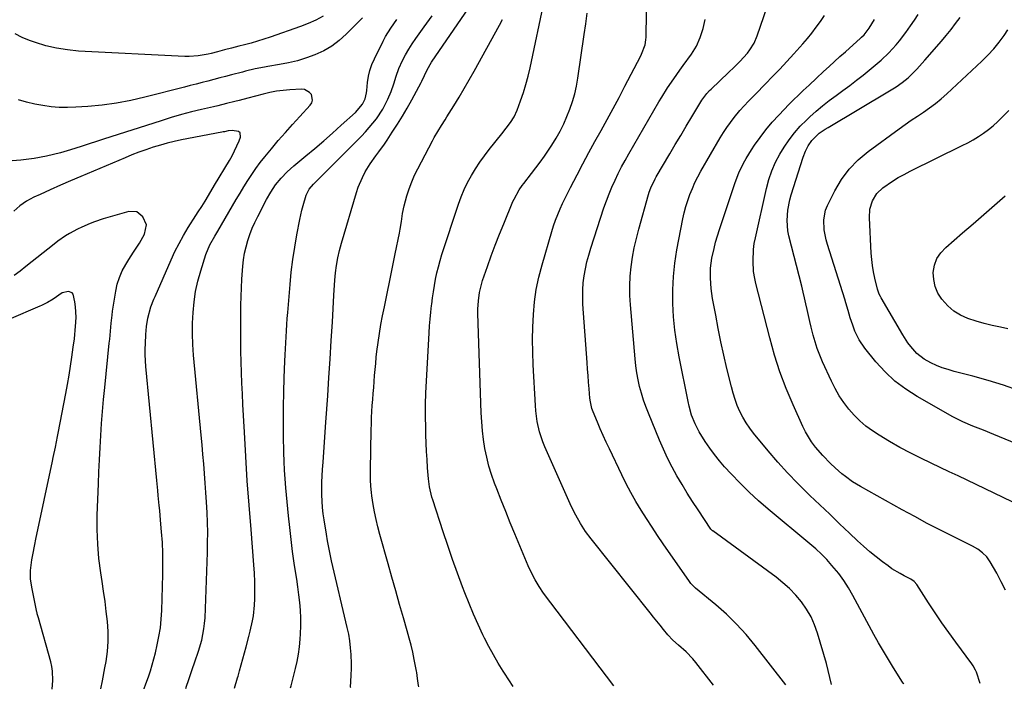
# Model space of a CAD drawing. Units: inches. Extents: x 1857328 to 1862612, y 426484 to 431757.
# Drawn here: x 1859746 to 1860161, y 426499 to 426781 of the extents above; entities that cross this region are included whole.
import ezdxf

# ---------------------------------------------------------------- set-up
doc = ezdxf.new("R2010")
doc.units = ezdxf.units.IN
doc.header["$MEASUREMENT"] = 0
doc.layers.add('7', color=7, linetype='Continuous')
doc.layers.add('8', color=7, linetype='Continuous')

msp = doc.modelspace()

# ---------------------------------------------------------------- linework, layer by layer
at = {"layer": '7', "color": 18}
for points in [[(1860088.1, 426500.62, 1756), (1860085.92, 426509.5, 1756), (1860082.2, 426522.19, 1756), (1860080.94, 426525.72, 1756), (1860079.43, 426529.12, 1756), (1860077.55, 426532.33, 1756), (1860075.42, 426535.41, 1756), (1860072.98, 426538.28, 1756), (1860070.4, 426541, 1756), (1860067.6, 426543.49, 1756), (1860064.65, 426545.84, 1756), (1860037.94, 426565.33, 1756), (1860037.83, 426565.41, 1756), (1860037.18, 426566.11, 1756), (1860031.79, 426574.2, 1756), (1860029.48, 426577.73, 1756), (1860027.22, 426581.29, 1756), (1860025.02, 426584.89, 1756), (1860022.87, 426588.52, 1756), (1860020.83, 426592.21, 1756), (1860018.89, 426595.95, 1756), (1860017.11, 426599.76, 1756), (1860015.43, 426603.63, 1756), (1860010.78, 426614.97, 1756), (1860009.72, 426617.73, 1756), (1860008.74, 426620.51, 1756), (1860007.89, 426623.34, 1756), (1860007.12, 426626.19, 1756), (1860006.49, 426629.08, 1756), (1860005.94, 426631.98, 1756), (1860005.53, 426634.9, 1756), (1860005.21, 426637.84, 1756), (1860003.22, 426660.6, 1756), (1860003, 426664.63, 1756), (1860002.95, 426668.67, 1756), (1860003.16, 426672.7, 1756), (1860003.53, 426676.72, 1756), (1860004.13, 426680.73, 1756), (1860004.84, 426684.71, 1756), (1860005.73, 426688.65, 1756), (1860006.75, 426692.57, 1756), (1860010.84, 426707.1, 1756), (1860011.14, 426708.08, 1756), (1860011.84, 426710.01, 1756), (1860013.62, 426713.72, 1756), (1860014.13, 426714.61, 1756), (1860019.82, 426724.26, 1756), (1860022.14, 426728.17, 1756), (1860024.46, 426732.08, 1756), (1860026.8, 426735.99, 1756), (1860029.14, 426739.89, 1756), (1860032.95, 426746.2, 1756), (1860033.41, 426746.93, 1756), (1860035.49, 426749.68, 1756), (1860036.65, 426750.94, 1756), (1860037.27, 426751.55, 1756), (1860044.67, 426758.65, 1756), (1860047.01, 426760.9, 1756), (1860049.35, 426763.16, 1756), (1860052.6, 426766.78, 1756), (1860053.65, 426768.16, 1756), (1860055.39, 426771.01, 1756), (1860056.71, 426774.08, 1756), (1860063.77, 426794.62, 1756)], [(1860038.22, 426500.31, 1752), (1860030.77, 426509.92, 1752), (1860029.51, 426511.45, 1752), (1860026.79, 426514.31, 1752), (1860023.5, 426517.21, 1752), (1860021.17, 426519.28, 1752), (1860019.05, 426521.54, 1752), (1860017.22, 426523.8, 1752), (1860015.81, 426525.54, 1752), (1860013.01, 426529.02, 1752), (1860011.62, 426530.76, 1752), (1859986.7, 426561.96, 1752), (1859984.31, 426565.15, 1752), (1859982.12, 426568.47, 1752), (1859980.14, 426571.92, 1752), (1859978.39, 426575.5, 1752), (1859967.11, 426600.74, 1752), (1859966.26, 426602.82, 1752), (1859964.87, 426607.09, 1752), (1859963.92, 426611.49, 1752), (1859963.32, 426615.95, 1752), (1859963.15, 426618.2, 1752), (1859962.21, 426635.33, 1752), (1859962.01, 426640.65, 1752), (1859961.93, 426645.97, 1752), (1859962.04, 426651.28, 1752), (1859962.27, 426656.6, 1752), (1859962.77, 426661.89, 1752), (1859963.5, 426667.13, 1752), (1859964.59, 426672.32, 1752), (1859965.92, 426677.46, 1752), (1859970.07, 426691.61, 1752), (1859970.83, 426694.01, 1752), (1859971.65, 426696.39, 1752), (1859972.56, 426698.74, 1752), (1859973.52, 426701.07, 1752), (1859974.56, 426703.37, 1752), (1859975.63, 426705.65, 1752), (1859976.75, 426707.91, 1752), (1859977.91, 426710.15, 1752), (1859980.71, 426715.43, 1752), (1859983.2, 426720.11, 1752), (1859985.72, 426724.79, 1752), (1859988.26, 426729.45, 1752), (1859990.81, 426734.1, 1752), (1859993.37, 426738.75, 1752), (1859995.9, 426743.41, 1752), (1859998.41, 426748.09, 1752), (1860000.89, 426752.78, 1752), (1860007.48, 426765.3, 1752), (1860007.95, 426766.26, 1752), (1860009.39, 426770.27, 1752), (1860009.73, 426772.36, 1752), (1860009.8, 426773.42, 1752), (1860010.2, 426794.3, 1752)], [(1859885.26, 426499.36, 1744), (1859885.15, 426499.44, 1744), (1859885.24, 426501.9, 1744), (1859885.41, 426504.53, 1744), (1859885.57, 426507.39, 1744), (1859885.54, 426509.25, 1744), (1859885.37, 426513.2, 1744), (1859885.16, 426516.1, 1744), (1859884.84, 426518.98, 1744), (1859884.36, 426521.84, 1744), (1859883.77, 426524.69, 1744), (1859877.14, 426552.73, 1744), (1859876.51, 426555.51, 1744), (1859875.93, 426558.3, 1744), (1859875.41, 426561.1, 1744), (1859874.93, 426563.9, 1744), (1859873.97, 426569.95, 1744), (1859873.6, 426572.6, 1744), (1859873.32, 426575.25, 1744), (1859873.14, 426577.92, 1744), (1859873.04, 426580.59, 1744), (1859873.04, 426583.27, 1744), (1859873.08, 426585.94, 1744), (1859873.18, 426588.61, 1744), (1859873.33, 426591.29, 1744), (1859873.54, 426594.37, 1744), (1859873.82, 426598.58, 1744), (1859874.11, 426602.79, 1744), (1859874.41, 426607.01, 1744), (1859874.7, 426611.22, 1744), (1859875.48, 426622.21, 1744), (1859876.01, 426629.99, 1744), (1859876.53, 426637.77, 1744), (1859877.01, 426645.55, 1744), (1859877.47, 426653.33, 1744), (1859878.12, 426664.7, 1744), (1859878.25, 426666.8, 1744), (1859878.56, 426670.99, 1744), (1859878.83, 426674.09, 1744), (1859879.21, 426677.26, 1744), (1859879.75, 426680.42, 1744), (1859880.45, 426683.54, 1744), (1859881.3, 426686.63, 1744), (1859887.68, 426708.05, 1744), (1859888.39, 426710.18, 1744), (1859890.13, 426714.29, 1744), (1859891.35, 426716.64, 1744), (1859893.46, 426720.13, 1744), (1859895.8, 426723.46, 1744), (1859897.02, 426725.1, 1744), (1859899.39, 426728.42, 1744), (1859900.54, 426730.1, 1744), (1859902.74, 426733.38, 1744), (1859904.93, 426736.74, 1744), (1859907.05, 426740.14, 1744), (1859909.08, 426743.6, 1744), (1859911.03, 426747.1, 1744), (1859914.97, 426754.38, 1744), (1859915.27, 426754.96, 1744), (1859916.32, 426757.33, 1744), (1859917.39, 426759.65, 1744), (1859919.3, 426762.93, 1744), (1859936.54, 426788.13, 1744)], [(1859953.79, 426499.78, 1748), (1859953.22, 426500.6, 1748), (1859952.48, 426501.71, 1748), (1859949.55, 426506.2, 1748), (1859947.42, 426509.6, 1748), (1859945.39, 426513.05, 1748), (1859943.48, 426516.58, 1748), (1859941.66, 426520.16, 1748), (1859940.98, 426521.58, 1748), (1859938.94, 426525.92, 1748), (1859936.98, 426530.31, 1748), (1859935.13, 426534.74, 1748), (1859933.35, 426539.2, 1748), (1859932.38, 426541.74, 1748), (1859930.22, 426547.51, 1748), (1859928.12, 426553.31, 1748), (1859926.12, 426559.13, 1748), (1859924.17, 426564.98, 1748), (1859919.81, 426578.44, 1748), (1859919.49, 426579.52, 1748), (1859918.48, 426583.9, 1748), (1859918.16, 426586.13, 1748), (1859918.05, 426587.26, 1748), (1859917.66, 426591.93, 1748), (1859917.4, 426595.39, 1748), (1859917.18, 426598.85, 1748), (1859917.03, 426602.32, 1748), (1859916.91, 426605.78, 1748), (1859916.83, 426608.73, 1748), (1859916.77, 426613.68, 1748), (1859916.79, 426618.62, 1748), (1859916.92, 426623.56, 1748), (1859917.14, 426628.5, 1748), (1859918.27, 426648.84, 1748), (1859918.46, 426651.74, 1748), (1859918.7, 426654.64, 1748), (1859918.99, 426657.53, 1748), (1859919.33, 426660.42, 1748), (1859919.39, 426660.87, 1748), (1859919.76, 426663.53, 1748), (1859920.15, 426666.18, 1748), (1859920.58, 426668.82, 1748), (1859921.04, 426671.46, 1748), (1859921.57, 426674.08, 1748), (1859922.18, 426676.69, 1748), (1859922.89, 426679.26, 1748), (1859923.68, 426681.82, 1748), (1859930.67, 426703.05, 1748), (1859931.81, 426706.18, 1748), (1859933.07, 426709.26, 1748), (1859934.52, 426712.24, 1748), (1859936.1, 426715.17, 1748), (1859937.84, 426718.02, 1748), (1859939.66, 426720.81, 1748), (1859941.61, 426723.51, 1748), (1859943.64, 426726.15, 1748), (1859948.93, 426732.72, 1748), (1859950.78, 426735.06, 1748), (1859952.58, 426737.45, 1748), (1859954.17, 426739.95, 1748), (1859955.39, 426742.65, 1748), (1859956.87, 426746.66, 1748), (1859958.05, 426750.09, 1748), (1859959.13, 426753.55, 1748), (1859960.05, 426757.06, 1748), (1859960.88, 426760.59, 1748), (1859966.9, 426789.39, 1748)], [(1859873.57, 426782.29, 1742), (1859870.49, 426780.63, 1742), (1859867.29, 426779.2, 1742), (1859864.01, 426777.93, 1742), (1859851.21, 426773.5, 1742), (1859848.53, 426772.62, 1742), (1859845.84, 426771.78, 1742), (1859843.13, 426771, 1742), (1859840.41, 426770.27, 1742), (1859837.96, 426769.65, 1742), (1859834.95, 426768.87, 1742), (1859831.94, 426768.08, 1742), (1859828.93, 426767.27, 1742), (1859826.38, 426766.61, 1742), (1859825.09, 426766.33, 1742), (1859820.82, 426765.55, 1742), (1859817.08, 426765.27, 1742), (1859815.2, 426765.3, 1742), (1859770.35, 426767.63, 1742), (1859765.7, 426768.07, 1742), (1859761.12, 426768.77, 1742), (1859756.6, 426769.87, 1742), (1859752.15, 426771.23, 1742), (1859749.66, 426772.1, 1742), (1859746.58, 426773.39, 1742), (1859743.63, 426774.9, 1742)], [(1859859.79, 426499.2, 1742), (1859860.06, 426500.06, 1742), (1859860.68, 426502.3, 1742), (1859860.97, 426503.42, 1742), (1859861.9, 426507.28, 1742), (1859862.57, 426510.35, 1742), (1859863.13, 426513.44, 1742), (1859863.55, 426516.54, 1742), (1859863.86, 426519.67, 1742), (1859864.04, 426522.01, 1742), (1859864.19, 426525.3, 1742), (1859864.22, 426528.59, 1742), (1859864.04, 426531.88, 1742), (1859863.73, 426535.16, 1742), (1859863.31, 426538.44, 1742), (1859862.88, 426541.72, 1742), (1859862.42, 426544.99, 1742), (1859861.93, 426548.26, 1742), (1859861.41, 426551.71, 1742), (1859860.7, 426556.71, 1742), (1859860.05, 426561.71, 1742), (1859859.47, 426566.73, 1742), (1859858.96, 426571.75, 1742), (1859857.84, 426583.55, 1742), (1859857.53, 426587.25, 1742), (1859857.28, 426590.96, 1742), (1859857.1, 426594.66, 1742), (1859856.99, 426598.38, 1742), (1859856.84, 426605.48, 1742), (1859856.78, 426611.58, 1742), (1859856.79, 426617.68, 1742), (1859856.93, 426623.78, 1742), (1859857.14, 426629.88, 1742), (1859857.46, 426636.96, 1742), (1859857.58, 426639.52, 1742), (1859857.7, 426642.08, 1742), (1859857.82, 426644.64, 1742), (1859857.94, 426647.19, 1742), (1859858.08, 426649.75, 1742), (1859858.24, 426652.31, 1742), (1859858.42, 426654.87, 1742), (1859858.61, 426657.42, 1742), (1859859.59, 426669.19, 1742), (1859860.11, 426674.46, 1742), (1859860.75, 426679.71, 1742), (1859861.57, 426684.94, 1742), (1859862.5, 426690.16, 1742), (1859863.77, 426696.65, 1742), (1859864.63, 426700.54, 1742), (1859865.12, 426702.47, 1742), (1859866.38, 426706.85, 1742), (1859867.63, 426709.36, 1742), (1859869.49, 426711.52, 1742), (1859889.76, 426731.81, 1742), (1859891.43, 426733.55, 1742), (1859894.59, 426737.19, 1742), (1859896.09, 426739.09, 1742), (1859898.75, 426743.09, 1742), (1859900.9, 426747.39, 1742), (1859902.24, 426750.61, 1742), (1859903.35, 426753.83, 1742), (1859904.32, 426757.1, 1742), (1859905.51, 426760.29, 1742), (1859907.1, 426763.64, 1742), (1859908.35, 426766.04, 1742), (1859909.68, 426768.4, 1742), (1859911.13, 426770.68, 1742), (1859912.65, 426772.92, 1742), (1859916.16, 426777.8, 1742), (1859919.54, 426782.41, 1742)], [(1860118.57, 426500.81, 1758), (1860118.35, 426501.18, 1758), (1860118.08, 426501.62, 1758), (1860114.24, 426507.63, 1758), (1860112.09, 426511.1, 1758), (1860109.98, 426514.59, 1758), (1860107.95, 426518.13, 1758), (1860105.97, 426521.7, 1758), (1860097.1, 426538.1, 1758), (1860095.25, 426541.28, 1758), (1860093.27, 426544.37, 1758), (1860091.1, 426547.32, 1758), (1860088.27, 426550.81, 1758), (1860086.07, 426553.24, 1758), (1860083.81, 426555.58, 1758), (1860081.42, 426557.81, 1758), (1860078.95, 426559.96, 1758), (1860061.4, 426574.49, 1758), (1860057.31, 426578.02, 1758), (1860053.32, 426581.65, 1758), (1860049.48, 426585.45, 1758), (1860045.73, 426589.35, 1758), (1860042.97, 426592.36, 1758), (1860040.76, 426594.89, 1758), (1860038.64, 426597.49, 1758), (1860036.67, 426600.21, 1758), (1860034.78, 426602.99, 1758), (1860032.27, 426607.04, 1758), (1860030.5, 426610.53, 1758), (1860029.06, 426614.17, 1758), (1860027.96, 426617.93, 1758), (1860027.52, 426619.84, 1758), (1860023.75, 426638.7, 1758), (1860022.77, 426644.3, 1758), (1860021.97, 426649.91, 1758), (1860021.45, 426655.56, 1758), (1860021.11, 426661.23, 1758), (1860021.1, 426666.9, 1758), (1860021.35, 426672.55, 1758), (1860021.97, 426678.18, 1758), (1860022.84, 426683.78, 1758), (1860025.32, 426696.84, 1758), (1860025.9, 426699.48, 1758), (1860026.58, 426702.09, 1758), (1860027.39, 426704.66, 1758), (1860028.31, 426707.2, 1758), (1860029.35, 426709.69, 1758), (1860030.46, 426712.15, 1758), (1860031.68, 426714.55, 1758), (1860032.98, 426716.92, 1758), (1860041.14, 426731.08, 1758), (1860042.48, 426733.29, 1758), (1860043.89, 426735.45, 1758), (1860045.4, 426737.55, 1758), (1860046.98, 426739.59, 1758), (1860049.4, 426742.55, 1758), (1860051.2, 426744.59, 1758), (1860053.08, 426746.55, 1758), (1860054.98, 426748.5, 1758), (1860055.94, 426749.47, 1758), (1860060.16, 426753.76, 1758), (1860063.2, 426756.89, 1758), (1860066.22, 426760.04, 1758), (1860069.2, 426763.24, 1758), (1860072.15, 426766.46, 1758), (1860075.91, 426770.61, 1758), (1860077.89, 426772.9, 1758), (1860079.81, 426775.23, 1758), (1860081.64, 426777.65, 1758), (1860083.39, 426780.11, 1758), (1860085.09, 426782.62, 1758)], [(1860161.51, 426540.3, 1762), (1860159.71, 426543.91, 1762), (1860157.79, 426547.47, 1762), (1860155.03, 426552.3, 1762), (1860153.6, 426554.36, 1762), (1860151.82, 426556.12, 1762), (1860149.79, 426557.62, 1762), (1860147.6, 426558.87, 1762), (1860139.13, 426563.08, 1762), (1860133.78, 426565.78, 1762), (1860128.45, 426568.53, 1762), (1860123.16, 426571.35, 1762), (1860117.89, 426574.22, 1762), (1860100.24, 426583.99, 1762), (1860096.99, 426585.97, 1762), (1860093.92, 426588.21, 1762), (1860092.45, 426589.41, 1762), (1860089.58, 426591.91, 1762), (1860087.58, 426593.78, 1762), (1860084.34, 426597.1, 1762), (1860081.34, 426600.63, 1762), (1860079.64, 426602.91, 1762), (1860077.07, 426607.15, 1762), (1860075.96, 426609.38, 1762), (1860071.85, 426618.49, 1762), (1860068.96, 426625.39, 1762), (1860066.32, 426632.38, 1762), (1860064.04, 426639.49, 1762), (1860062.01, 426646.69, 1762), (1860056.2, 426669.61, 1762), (1860056.02, 426670.34, 1762), (1860055.65, 426671.8, 1762), (1860055.12, 426674.75, 1762), (1860054.97, 426679.01, 1762), (1860055.14, 426684, 1762), (1860055.47, 426686.47, 1762), (1860055.94, 426688.93, 1762), (1860060.68, 426709.63, 1762), (1860061.67, 426713.42, 1762), (1860062.89, 426717.13, 1762), (1860064.41, 426720.73, 1762), (1860066.27, 426724.16, 1762), (1860068.11, 426727.16, 1762), (1860070.18, 426730.24, 1762), (1860072.4, 426733.18, 1762), (1860074.85, 426735.93, 1762), (1860077.47, 426738.55, 1762), (1860078.88, 426739.85, 1762), (1860081.56, 426742.23, 1762), (1860084.3, 426744.53, 1762), (1860087.12, 426746.73, 1762), (1860090, 426748.85, 1762), (1860092.91, 426750.95, 1762), (1860095.79, 426753.08, 1762), (1860098.62, 426755.28, 1762), (1860101.42, 426757.52, 1762), (1860107.36, 426762.37, 1762), (1860109.06, 426763.82, 1762), (1860112.29, 426766.89, 1762), (1860115.31, 426770.2, 1762), (1860116.74, 426771.92, 1762), (1860119.44, 426775.48, 1762), (1860121.44, 426778.28, 1762), (1860123.08, 426780.62, 1762), (1860124.69, 426782.99, 1762)], [(1859913.96, 426499.54, 1746), (1859913.79, 426500.15, 1746), (1859913.33, 426503.19, 1746), (1859913.04, 426505.67, 1746), (1859912.93, 426506.28, 1746), (1859911.98, 426511.14, 1746), (1859911.35, 426514.16, 1746), (1859910.66, 426517.18, 1746), (1859909.9, 426520.18, 1746), (1859909.07, 426523.16, 1746), (1859907.48, 426528.64, 1746), (1859905.83, 426534.36, 1746), (1859904.19, 426540.07, 1746), (1859902.56, 426545.8, 1746), (1859900.94, 426551.52, 1746), (1859897.46, 426563.89, 1746), (1859896.64, 426567.01, 1746), (1859895.9, 426570.15, 1746), (1859895.28, 426573.31, 1746), (1859894.73, 426576.48, 1746), (1859894.17, 426580.18, 1746), (1859893.98, 426581.52, 1746), (1859893.72, 426584.22, 1746), (1859893.59, 426586.93, 1746), (1859893.56, 426589.65, 1746), (1859893.57, 426591.01, 1746), (1859893.87, 426607.98, 1746), (1859893.93, 426610.53, 1746), (1859894.02, 426613.09, 1746), (1859894.16, 426615.65, 1746), (1859894.32, 426618.23, 1746), (1859894.51, 426620.77, 1746), (1859894.7, 426623.31, 1746), (1859894.89, 426625.84, 1746), (1859895.08, 426628.38, 1746), (1859895.29, 426630.92, 1746), (1859895.51, 426633.45, 1746), (1859895.75, 426635.98, 1746), (1859896.01, 426638.52, 1746), (1859896.28, 426641.02, 1746), (1859896.75, 426644.79, 1746), (1859897.29, 426648.55, 1746), (1859897.94, 426652.29, 1746), (1859898.66, 426656.03, 1746), (1859899.45, 426659.76, 1746), (1859900.61, 426665.35, 1746), (1859901.76, 426670.94, 1746), (1859902.88, 426676.53, 1746), (1859903.99, 426682.13, 1746), (1859905.72, 426690.91, 1746), (1859906.02, 426692.54, 1746), (1859906.57, 426695.81, 1746), (1859907.09, 426699.08, 1746), (1859907.77, 426702.32, 1746), (1859908.95, 426706.65, 1746), (1859909.87, 426709.57, 1746), (1859910.92, 426712.45, 1746), (1859912.14, 426715.25, 1746), (1859913.49, 426718, 1746), (1859919.75, 426729.83, 1746), (1859920.45, 426731.12, 1746), (1859921.92, 426733.68, 1746), (1859923.45, 426736.19, 1746), (1859925.01, 426738.69, 1746), (1859925.8, 426739.94, 1746), (1859928.72, 426744.58, 1746), (1859930.94, 426748.17, 1746), (1859933.11, 426751.78, 1746), (1859935.22, 426755.43, 1746), (1859937.28, 426759.11, 1746), (1859947.94, 426778.51, 1746), (1859949.22, 426780.91, 1746)], [(1860068.74, 426500.5, 1754), (1860055.83, 426517.02, 1754), (1860052, 426521.62, 1754), (1860047.99, 426526.04, 1754), (1860043.7, 426530.19, 1754), (1860039.23, 426534.17, 1754), (1860030.73, 426541.25, 1754), (1860030.03, 426541.87, 1754), (1860028.74, 426543.21, 1754), (1860028.18, 426543.95, 1754), (1860017.1, 426559.92, 1754), (1860014.7, 426563.44, 1754), (1860012.33, 426566.97, 1754), (1860010.02, 426570.54, 1754), (1860007.73, 426574.13, 1754), (1860005.54, 426577.77, 1754), (1860003.43, 426581.46, 1754), (1860001.44, 426585.22, 1754), (1859999.55, 426589.02, 1754), (1859994.35, 426599.9, 1754), (1859993.04, 426602.69, 1754), (1859991.76, 426605.5, 1754), (1859990.51, 426608.33, 1754), (1859989.3, 426611.17, 1754), (1859987.49, 426615.49, 1754), (1859986.98, 426616.9, 1754), (1859986.33, 426619.82, 1754), (1859986.16, 426621.31, 1754), (1859985.82, 426625.3, 1754), (1859985.6, 426628.05, 1754), (1859985.38, 426630.79, 1754), (1859985.17, 426633.53, 1754), (1859984.97, 426636.28, 1754), (1859983.21, 426660.93, 1754), (1859983.09, 426663.92, 1754), (1859983.11, 426666.9, 1754), (1859983.34, 426669.88, 1754), (1859983.7, 426672.85, 1754), (1859984.23, 426675.79, 1754), (1859984.85, 426678.72, 1754), (1859985.62, 426681.61, 1754), (1859986.49, 426684.48, 1754), (1859992.07, 426701.47, 1754), (1859993.11, 426704.43, 1754), (1859994.22, 426707.37, 1754), (1859995.43, 426710.26, 1754), (1859996.72, 426713.13, 1754), (1859998.09, 426715.95, 1754), (1859999.52, 426718.76, 1754), (1860001.01, 426721.52, 1754), (1860002.55, 426724.26, 1754), (1860015.28, 426746.2, 1754), (1860016.46, 426748.18, 1754), (1860018.91, 426752.06, 1754), (1860021.49, 426755.86, 1754), (1860024.13, 426759.63, 1754), (1860025.47, 426761.5, 1754), (1860028.96, 426766.37, 1754), (1860031.05, 426769.73, 1754), (1860032.68, 426773.34, 1754), (1860033.91, 426777.11, 1754), (1860034.82, 426780.98, 1754)], [(1860164.25, 426577.55, 1764), (1860160.48, 426579.42, 1764), (1860156.71, 426581.27, 1764), (1860152.92, 426583.09, 1764), (1860149.12, 426584.9, 1764), (1860145.32, 426586.7, 1764), (1860141.51, 426588.49, 1764), (1860137.71, 426590.29, 1764), (1860133.91, 426592.09, 1764), (1860126.05, 426595.81, 1764), (1860121.47, 426598.08, 1764), (1860116.96, 426600.47, 1764), (1860112.55, 426603.04, 1764), (1860108.2, 426605.73, 1764), (1860105.41, 426607.52, 1764), (1860102.62, 426609.53, 1764), (1860099.98, 426611.69, 1764), (1860097.57, 426614.11, 1764), (1860095.31, 426616.7, 1764), (1860093.27, 426619.48, 1764), (1860091.37, 426622.34, 1764), (1860089.67, 426625.33, 1764), (1860088.11, 426628.4, 1764), (1860084.28, 426636.66, 1764), (1860083.1, 426639.4, 1764), (1860082.03, 426642.17, 1764), (1860081.12, 426645, 1764), (1860080.31, 426647.86, 1764), (1860079.48, 426651.2, 1764), (1860078.89, 426653.66, 1764), (1860078.34, 426656.13, 1764), (1860077.81, 426658.61, 1764), (1860077.27, 426661.08, 1764), (1860076.71, 426663.56, 1764), (1860076.12, 426666.02, 1764), (1860075.51, 426668.48, 1764), (1860070.08, 426689.68, 1764), (1860069.65, 426691.84, 1764), (1860069.29, 426696.2, 1764), (1860069.64, 426700.6, 1764), (1860070.51, 426704.92, 1764), (1860071.1, 426707.05, 1764), (1860076.1, 426722.89, 1764), (1860077.03, 426725.37, 1764), (1860078.21, 426727.73, 1764), (1860079.7, 426729.9, 1764), (1860082.93, 426732.94, 1764), (1860085.34, 426734.67, 1764), (1860086.6, 426735.46, 1764), (1860112.58, 426750.86, 1764), (1860115.29, 426752.56, 1764), (1860117.92, 426754.39, 1764), (1860120.41, 426756.4, 1764), (1860122.73, 426758.59, 1764), (1860124.04, 426759.97, 1764), (1860126.34, 426762.47, 1764), (1860127.47, 426763.74, 1764), (1860134.42, 426771.74, 1764), (1860136.49, 426774.19, 1764), (1860138.5, 426776.67, 1764), (1860140.43, 426779.21, 1764), (1860142.32, 426781.79, 1764)], [(1860168.51, 426601.04, 1766), (1860156.55, 426606.01, 1766), (1860152.17, 426607.78, 1766), (1860147.76, 426609.45, 1766), (1860143.42, 426611.26, 1766), (1860139.23, 426613.41, 1766), (1860124.23, 426621.94, 1766), (1860119.39, 426625.05, 1766), (1860114.83, 426628.5, 1766), (1860110.68, 426632.42, 1766), (1860106.8, 426636.67, 1766), (1860102.13, 426642.4, 1766), (1860099.76, 426645.84, 1766), (1860097.95, 426649.6, 1766), (1860097.04, 426652.02, 1766), (1860096, 426655.13, 1766), (1860095.07, 426658.27, 1766), (1860094.13, 426661.42, 1766), (1860093.64, 426662.99, 1766), (1860086.44, 426686.03, 1766), (1860085.86, 426688.1, 1766), (1860085.04, 426692.29, 1766), (1860084.79, 426696.53, 1766), (1860085.57, 426700.59, 1766), (1860086.36, 426702.54, 1766), (1860089.47, 426708.69, 1766), (1860092.3, 426713.42, 1766), (1860095.53, 426717.81, 1766), (1860099.34, 426721.71, 1766), (1860103.55, 426725.27, 1766), (1860116.66, 426734.84, 1766), (1860119.19, 426736.65, 1766), (1860121.74, 426738.44, 1766), (1860124.31, 426740.18, 1766), (1860126.91, 426741.89, 1766), (1860129.47, 426743.64, 1766), (1860131.97, 426745.48, 1766), (1860134.36, 426747.46, 1766), (1860136.68, 426749.52, 1766), (1860151.48, 426763.39, 1766), (1860154.06, 426765.91, 1766), (1860156.52, 426768.55, 1766), (1860158.83, 426771.32, 1766), (1860160.94, 426774.24, 1766), (1860162.45, 426776.51, 1766)], [(1859815.68, 426498.92, 1738), (1859815.96, 426499.83, 1738), (1859816.76, 426502.33, 1738), (1859817.58, 426504.81, 1738), (1859818.44, 426507.28, 1738), (1859819.33, 426509.75, 1738), (1859819.48, 426510.16, 1738), (1859821.02, 426514.7, 1738), (1859822.34, 426519.3, 1738), (1859823.29, 426523.99, 1738), (1859823.56, 426526.36, 1738), (1859823.72, 426528.74, 1738), (1859824.72, 426556.24, 1738), (1859824.82, 426560.44, 1738), (1859824.85, 426564.65, 1738), (1859824.77, 426568.86, 1738), (1859824.61, 426573.07, 1738), (1859824.38, 426577.44, 1738), (1859824.13, 426581.47, 1738), (1859823.84, 426585.51, 1738), (1859823.53, 426589.54, 1738), (1859823.19, 426593.57, 1738), (1859822.84, 426597.6, 1738), (1859822.48, 426601.63, 1738), (1859822.11, 426605.66, 1738), (1859818.92, 426639.47, 1738), (1859818.61, 426643.95, 1738), (1859818.44, 426648.44, 1738), (1859818.48, 426652.92, 1738), (1859818.66, 426657.41, 1738), (1859819.11, 426661.87, 1738), (1859819.77, 426666.29, 1738), (1859820.73, 426670.66, 1738), (1859821.9, 426674.99, 1738), (1859824.01, 426681.8, 1738), (1859825.73, 426685.98, 1738), (1859827.83, 426689.59, 1738), (1859829.19, 426691.73, 1738), (1859835.35, 426702.39, 1738), (1859836.92, 426705.06, 1738), (1859838.5, 426707.72, 1738), (1859840.1, 426710.37, 1738), (1859841.73, 426713, 1738), (1859843.42, 426715.59, 1738), (1859845.17, 426718.13, 1738), (1859847.03, 426720.6, 1738), (1859848.96, 426723.02, 1738), (1859851.72, 426726.35, 1738), (1859854.66, 426729.85, 1738), (1859857.65, 426733.31, 1738), (1859860.69, 426736.72, 1738), (1859863.78, 426740.1, 1738), (1859868.09, 426744.75, 1738), (1859868.74, 426745.81, 1738), (1859869.08, 426746.91, 1738), (1859868.6, 426749.24, 1738), (1859867.77, 426750.22, 1738), (1859865.66, 426751.36, 1738), (1859864.39, 426751.51, 1738), (1859859.55, 426751.25, 1738), (1859856.71, 426751, 1738), (1859853.89, 426750.65, 1738), (1859851.09, 426750.12, 1738), (1859848.31, 426749.49, 1738), (1859841.75, 426747.77, 1738), (1859838.15, 426746.84, 1738), (1859836.34, 426746.38, 1738), (1859832.73, 426745.48, 1738), (1859829.11, 426744.6, 1738), (1859827.3, 426744.17, 1738), (1859822.31, 426743, 1738), (1859818.01, 426741.94, 1738), (1859813.74, 426740.81, 1738), (1859809.49, 426739.58, 1738), (1859805.26, 426738.27, 1738), (1859780.95, 426730.47, 1738), (1859777.92, 426729.49, 1738), (1859774.88, 426728.5, 1738), (1859771.85, 426727.51, 1738), (1859768.82, 426726.51, 1738), (1859765.6, 426725.5, 1738), (1859762.72, 426724.69, 1738), (1859759.81, 426723.99, 1738), (1859756.88, 426723.36, 1738), (1859751.64, 426722.35, 1738), (1859746.07, 426721.58, 1738), (1859740.5, 426721.22, 1738)], [(1860166.97, 426624.57, 1768), (1860160.63, 426626.76, 1768), (1860154.21, 426628.72, 1768), (1860147.74, 426630.53, 1768), (1860139.79, 426632.59, 1768), (1860137.29, 426633.32, 1768), (1860134.82, 426634.15, 1768), (1860132.41, 426635.12, 1768), (1860130.04, 426636.19, 1768), (1860127.21, 426637.72, 1768), (1860124.14, 426640.09, 1768), (1860121.52, 426643.03, 1768), (1860120.34, 426644.61, 1768), (1860118.19, 426647.93, 1768), (1860109, 426663.65, 1768), (1860108.72, 426664.15, 1768), (1860108.22, 426665.17, 1768), (1860107.44, 426667.31, 1768), (1860106.33, 426671.94, 1768), (1860105.79, 426674.55, 1768), (1860105.35, 426677.18, 1768), (1860105.04, 426679.82, 1768), (1860104.83, 426682.47, 1768), (1860104.05, 426697.32, 1768), (1860104.27, 426700.95, 1768), (1860105.3, 426704.44, 1768), (1860107.14, 426707.54, 1768), (1860109.77, 426710, 1768), (1860113.78, 426712.74, 1768), (1860116.19, 426714.25, 1768), (1860118.68, 426715.64, 1768), (1860121.21, 426716.96, 1768), (1860143.24, 426727.76, 1768), (1860145.55, 426728.95, 1768), (1860147.83, 426730.21, 1768), (1860150.04, 426731.57, 1768), (1860152.22, 426733, 1768), (1860154.32, 426734.53, 1768), (1860156.35, 426736.15, 1768), (1860158.27, 426737.88, 1768), (1860160.13, 426739.7, 1768), (1860162.93, 426742.61, 1768)], [(1859798.05, 426498.82, 1736), (1859798.08, 426498.9, 1736), (1859798.74, 426500.85, 1736), (1859799.82, 426503.89, 1736), (1859800.66, 426506.39, 1736), (1859801.45, 426508.9, 1736), (1859802.16, 426511.44, 1736), (1859802.8, 426514, 1736), (1859803.57, 426517.3, 1736), (1859804.3, 426520.88, 1736), (1859804.88, 426524.48, 1736), (1859805.25, 426528.1, 1736), (1859805.47, 426531.75, 1736), (1859805.92, 426546.93, 1736), (1859805.98, 426551.45, 1736), (1859805.93, 426555.97, 1736), (1859805.73, 426560.49, 1736), (1859805.41, 426565, 1736), (1859805, 426569.8, 1736), (1859804.61, 426574.01, 1736), (1859804.41, 426576.12, 1736), (1859803.98, 426580.33, 1736), (1859803.77, 426582.43, 1736), (1859803.36, 426586.64, 1736), (1859798.82, 426634.61, 1736), (1859798.53, 426639.51, 1736), (1859798.52, 426641.96, 1736), (1859798.59, 426644.41, 1736), (1859798.77, 426648.19, 1736), (1859799.02, 426651.57, 1736), (1859799.55, 426655.09, 1736), (1859800.8, 426659.74, 1736), (1859802.18, 426663.1, 1736), (1859802.66, 426664.21, 1736), (1859809.4, 426679.6, 1736), (1859811.03, 426683.11, 1736), (1859812.76, 426686.56, 1736), (1859814.65, 426689.93, 1736), (1859816.64, 426693.24, 1736), (1859819.8, 426698.25, 1736), (1859820.79, 426699.78, 1736), (1859822.32, 426702.05, 1736), (1859823.76, 426704.36, 1736), (1859826.11, 426708.36, 1736), (1859827.77, 426711.13, 1736), (1859834.01, 426721.5, 1736), (1859835.15, 426723.5, 1736), (1859836.22, 426725.54, 1736), (1859838.1, 426729.75, 1736), (1859838.75, 426731.38, 1736), (1859838.55, 426733.2, 1736), (1859837.89, 426733.73, 1736), (1859835.17, 426734.09, 1736), (1859833.55, 426733.96, 1736), (1859831.95, 426733.61, 1736), (1859831.41, 426733.5, 1736), (1859830.88, 426733.39, 1736), (1859813.75, 426730.16, 1736), (1859810.77, 426729.53, 1736), (1859807.81, 426728.83, 1736), (1859804.88, 426728.01, 1736), (1859801.78, 426727.05, 1736), (1859798.8, 426726.03, 1736), (1859795.84, 426724.96, 1736), (1859792.91, 426723.82, 1736), (1859790, 426722.63, 1736), (1859771.31, 426714.74, 1736), (1859767, 426712.9, 1736), (1859762.69, 426711.03, 1736), (1859758.41, 426709.13, 1736), (1859754.13, 426707.21, 1736), (1859751.52, 426706.02, 1736), (1859748.46, 426704.35, 1736), (1859745.6, 426702.42, 1736), (1859743.04, 426700.1, 1736)], [(1859779.81, 426498.7, 1734), (1859780.49, 426502.13, 1734), (1859781.51, 426507.65, 1734), (1859781.98, 426510.32, 1734), (1859782.54, 426514.53, 1734), (1859782.86, 426518.74, 1734), (1859782.83, 426522.96, 1734), (1859782.56, 426527.19, 1734), (1859782.08, 426531.42, 1734), (1859781.55, 426535.65, 1734), (1859780.96, 426539.87, 1734), (1859780.32, 426544.08, 1734), (1859779.74, 426547.71, 1734), (1859778.97, 426553.75, 1734), (1859778.43, 426559.8, 1734), (1859778.24, 426565.87, 1734), (1859778.28, 426571.95, 1734), (1859778.77, 426585.21, 1734), (1859778.98, 426590.29, 1734), (1859779.21, 426595.36, 1734), (1859779.47, 426600.43, 1734), (1859779.75, 426605.5, 1734), (1859780.09, 426610.57, 1734), (1859780.47, 426615.63, 1734), (1859780.91, 426620.69, 1734), (1859781.4, 426625.74, 1734), (1859783.33, 426644.42, 1734), (1859783.5, 426646.12, 1734), (1859783.81, 426649.52, 1734), (1859784.09, 426652.92, 1734), (1859784.48, 426656.3, 1734), (1859784.73, 426657.99, 1734), (1859786.04, 426666.36, 1734), (1859786.69, 426669.34, 1734), (1859787.58, 426672.23, 1734), (1859788.81, 426674.99, 1734), (1859790.28, 426677.67, 1734), (1859791.57, 426679.73, 1734), (1859793.59, 426682.87, 1734), (1859796.15, 426686.69, 1734), (1859798.2, 426690.46, 1734), (1859799.02, 426694.43, 1734), (1859797.53, 426697.77, 1734), (1859794.92, 426699.83, 1734), (1859791.61, 426699.95, 1734), (1859780.76, 426696.87, 1734), (1859777.07, 426695.68, 1734), (1859775.27, 426694.99, 1734), (1859771.72, 426693.44, 1734), (1859769.98, 426692.59, 1734), (1859766.59, 426690.72, 1734), (1859764.9, 426689.67, 1734), (1859761.69, 426687.46, 1734), (1859760.13, 426686.28, 1734), (1859748.18, 426676.78, 1734), (1859745.69, 426674.87, 1734), (1859743.15, 426673.01, 1734)], [(1859759.18, 426498.57, 1732), (1859759.5, 426502.26, 1732), (1859759.38, 426506.21, 1732), (1859759.07, 426508.15, 1732), (1859758.63, 426510.08, 1732), (1859753.41, 426528.72, 1732), (1859752.92, 426530.45, 1732), (1859752.86, 426530.74, 1732), (1859752.79, 426531.03, 1732), (1859750.64, 426541.56, 1732), (1859750.15, 426545.11, 1732), (1859750.11, 426548.69, 1732), (1859750.69, 426553.09, 1732), (1859751.05, 426555.29, 1732), (1859751.86, 426559.67, 1732), (1859752.31, 426561.85, 1732), (1859759.32, 426594.77, 1732), (1859759.64, 426596.25, 1732), (1859760.61, 426600.67, 1732), (1859761.54, 426605.1, 1732), (1859761.83, 426606.59, 1732), (1859765, 426623.29, 1732), (1859765.7, 426627.11, 1732), (1859766.36, 426630.94, 1732), (1859766.97, 426634.78, 1732), (1859767.55, 426638.62, 1732), (1859768.15, 426642.84, 1732), (1859768.6, 426646.32, 1732), (1859768.77, 426648.07, 1732), (1859768.93, 426649.83, 1732), (1859769.2, 426653.31, 1732), (1859769.29, 426655.47, 1732), (1859769.1, 426659.78, 1732), (1859768.82, 426661.92, 1732), (1859768.1, 426665.07, 1732), (1859767.64, 426665.69, 1732), (1859766.16, 426666.27, 1732), (1859763.47, 426665.67, 1732), (1859759.65, 426662.99, 1732), (1859757.29, 426661.59, 1732), (1859754.8, 426660.41, 1732), (1859753.96, 426660.04, 1732), (1859740.92, 426654.44, 1732)]]:
    msp.add_polyline3d(points, dxfattribs=at)
at = {"layer": '8', "color": 18}
for points in [[(1859996.25, 426500.05, 1750), (1859966.58, 426539.13, 1750), (1859964.68, 426541.84, 1750), (1859962.99, 426544.68, 1750), (1859961.47, 426547.62, 1750), (1859960.11, 426550.64, 1750), (1859954.49, 426564.04, 1750), (1859952.53, 426568.77, 1750), (1859950.6, 426573.51, 1750), (1859948.71, 426578.27, 1750), (1859946.85, 426583.04, 1750), (1859945.9, 426585.5, 1750), (1859944.65, 426589.08, 1750), (1859943.52, 426592.69, 1750), (1859942.61, 426596.37, 1750), (1859941.84, 426600.08, 1750), (1859941.25, 426603.83, 1750), (1859940.77, 426607.59, 1750), (1859940.46, 426611.37, 1750), (1859940.25, 426615.16, 1750), (1859938.89, 426657.03, 1750), (1859938.88, 426658.8, 1750), (1859939.05, 426662.33, 1750), (1859939.52, 426665.84, 1750), (1859940.34, 426669.28, 1750), (1859940.86, 426670.96, 1750), (1859942.87, 426676.76, 1750), (1859944.5, 426681.32, 1750), (1859946.18, 426685.86, 1750), (1859947.94, 426690.37, 1750), (1859949.76, 426694.85, 1750), (1859953.66, 426704.23, 1750), (1859954.11, 426705.25, 1750), (1859956.25, 426709.12, 1750), (1859957.52, 426710.94, 1750), (1859958.19, 426711.82, 1750), (1859961.55, 426716.06, 1750), (1859963.38, 426718.44, 1750), (1859965.18, 426720.85, 1750), (1859966.91, 426723.31, 1750), (1859968.6, 426725.8, 1750), (1859970.02, 426727.95, 1750), (1859971.85, 426730.86, 1750), (1859973.55, 426733.84, 1750), (1859975.09, 426736.91, 1750), (1859976.44, 426740.07, 1750), (1859977.64, 426743.18, 1750), (1859978.76, 426746.36, 1750), (1859979.72, 426749.59, 1750), (1859980.47, 426752.87, 1750), (1859981.07, 426756.19, 1750), (1859983.73, 426774.59, 1750), (1859984.39, 426779.13, 1750), (1859985.04, 426783.66, 1750)], [(1859890.22, 426781.56, 1740), (1859883.33, 426774.68, 1740), (1859880.38, 426772.07, 1740), (1859877.25, 426769.72, 1740), (1859873.86, 426767.77, 1740), (1859870.13, 426766.02, 1740), (1859866.48, 426764.7, 1740), (1859862.78, 426763.55, 1740), (1859859.01, 426762.64, 1740), (1859855.2, 426761.9, 1740), (1859850.21, 426761.1, 1740), (1859848.87, 426760.87, 1740), (1859844.85, 426760.06, 1740), (1859840.87, 426759.1, 1740), (1859839.55, 426758.76, 1740), (1859834.88, 426757.55, 1740), (1859832.4, 426756.91, 1740), (1859829.92, 426756.27, 1740), (1859827.43, 426755.63, 1740), (1859824.95, 426754.98, 1740), (1859822.47, 426754.34, 1740), (1859819.99, 426753.7, 1740), (1859817.51, 426753.06, 1740), (1859815.03, 426752.42, 1740), (1859798.28, 426748.12, 1740), (1859792.36, 426746.77, 1740), (1859786.4, 426745.64, 1740), (1859780.38, 426744.84, 1740), (1859774.33, 426744.27, 1740), (1859769.17, 426743.92, 1740), (1859765.68, 426743.81, 1740), (1859762.2, 426743.86, 1740), (1859758.74, 426744.16, 1740), (1859755.28, 426744.62, 1740), (1859751.85, 426745.29, 1740), (1859748.44, 426746.07, 1740), (1859745.08, 426747.02, 1740)], [(1859836.16, 426499.05, 1740), (1859837.5, 426503.42, 1740), (1859837.72, 426504.15, 1740), (1859838.33, 426506.35, 1740), (1859841.07, 426516.48, 1740), (1859842.23, 426520.84, 1740), (1859842.79, 426523.02, 1740), (1859843.81, 426527.4, 1740), (1859844.19, 426529.6, 1740), (1859844.6, 426534.07, 1740), (1859844.71, 426536.74, 1740), (1859844.79, 426540.33, 1740), (1859844.78, 426543.91, 1740), (1859844.63, 426547.49, 1740), (1859844.39, 426551.07, 1740), (1859843.13, 426565.88, 1740), (1859842.31, 426576.15, 1740), (1859841.56, 426586.43, 1740), (1859840.91, 426596.72, 1740), (1859840.32, 426607.01, 1740), (1859839.72, 426618.62, 1740), (1859839.5, 426623.1, 1740), (1859839.3, 426627.59, 1740), (1859839.13, 426632.08, 1740), (1859838.98, 426636.57, 1740), (1859838.87, 426641.06, 1740), (1859838.8, 426645.55, 1740), (1859838.79, 426650.05, 1740), (1859838.81, 426654.54, 1740), (1859838.87, 426660.48, 1740), (1859838.95, 426664.15, 1740), (1859839.09, 426667.81, 1740), (1859839.29, 426671.47, 1740), (1859839.56, 426675.13, 1740), (1859839.71, 426676.95, 1740), (1859840.02, 426679.68, 1740), (1859840.45, 426682.39, 1740), (1859841.06, 426685.06, 1740), (1859841.79, 426687.71, 1740), (1859842.68, 426690.32, 1740), (1859843.66, 426692.89, 1740), (1859844.78, 426695.39, 1740), (1859845.99, 426697.86, 1740), (1859849.73, 426704.99, 1740), (1859851.5, 426708.15, 1740), (1859853.49, 426711.17, 1740), (1859855.86, 426714.04, 1740), (1859858.43, 426716.74, 1740), (1859861.21, 426719.22, 1740), (1859866.29, 426723.4, 1740), (1859870.08, 426726.56, 1740), (1859873.85, 426729.76, 1740), (1859877.56, 426733.02, 1740), (1859881.24, 426736.31, 1740), (1859887.2, 426741.73, 1740), (1859890.2, 426745.17, 1740), (1859891.28, 426747.52, 1740), (1859891.84, 426750.08, 1740), (1859891.95, 426750.94, 1740), (1859892.32, 426754.41, 1740), (1859892.73, 426756.97, 1740), (1859893.31, 426759.48, 1740), (1859894.16, 426761.92, 1740), (1859895.19, 426764.3, 1740), (1859898.93, 426771.83, 1740), (1859899.91, 426773.7, 1740), (1859902.11, 426777.29, 1740), (1859904.66, 426780.96, 1740)], [(1860150.76, 426501.01, 1760), (1860149.25, 426505.75, 1760), (1860148.89, 426506.7, 1760), (1860147.88, 426508.47, 1760), (1860147.29, 426509.3, 1760), (1860140.5, 426518.46, 1760), (1860137.53, 426522.54, 1760), (1860134.63, 426526.65, 1760), (1860131.8, 426530.83, 1760), (1860129.03, 426535.04, 1760), (1860124.02, 426542.81, 1760), (1860122.94, 426544.06, 1760), (1860121.56, 426544.98, 1760), (1860118.73, 426546.39, 1760), (1860116.97, 426547.32, 1760), (1860113.57, 426549.4, 1760), (1860111.94, 426550.55, 1760), (1860109.6, 426552.29, 1760), (1860106.87, 426554.4, 1760), (1860104.19, 426556.57, 1760), (1860101.6, 426558.84, 1760), (1860099.05, 426561.17, 1760), (1860095.68, 426564.37, 1760), (1860091.49, 426568.35, 1760), (1860087.31, 426572.33, 1760), (1860083.12, 426576.32, 1760), (1860078.93, 426580.3, 1760), (1860078.29, 426580.92, 1760), (1860073.86, 426585.29, 1760), (1860069.54, 426589.76, 1760), (1860065.39, 426594.37, 1760), (1860061.34, 426599.09, 1760), (1860055.21, 426606.5, 1760), (1860053.55, 426608.67, 1760), (1860052.01, 426610.91, 1760), (1860050.65, 426613.27, 1760), (1860049.4, 426615.7, 1760), (1860048.33, 426618.22, 1760), (1860047.35, 426620.77, 1760), (1860046.54, 426623.38, 1760), (1860045.82, 426626.02, 1760), (1860043.96, 426633.83, 1760), (1860042.67, 426639.42, 1760), (1860041.44, 426645.02, 1760), (1860040.29, 426650.64, 1760), (1860039.21, 426656.28, 1760), (1860037.89, 426663.38, 1760), (1860037.27, 426667.58, 1760), (1860036.96, 426671.82, 1760), (1860037.05, 426676.06, 1760), (1860037.63, 426680.25, 1760), (1860038.49, 426684.32, 1760), (1860039.15, 426687.04, 1760), (1860039.92, 426689.73, 1760), (1860040.76, 426692.4, 1760), (1860047.37, 426712.22, 1760), (1860048.95, 426716.35, 1760), (1860050.88, 426720.32, 1760), (1860052, 426722.31, 1760), (1860054.24, 426725.96, 1760), (1860055.55, 426727.91, 1760), (1860057.93, 426731.22, 1760), (1860060.41, 426734.46, 1760), (1860063.02, 426737.6, 1760), (1860065.78, 426740.61, 1760), (1860068.13, 426743.04, 1760), (1860070.1, 426745.04, 1760), (1860072.08, 426747.03, 1760), (1860074.09, 426748.99, 1760), (1860076.11, 426750.93, 1760), (1860078.62, 426753.3, 1760), (1860081.78, 426756.25, 1760), (1860084.75, 426759, 1760), (1860087.04, 426761.09, 1760), (1860089.33, 426763.18, 1760), (1860091.63, 426765.26, 1760), (1860093.94, 426767.33, 1760), (1860100.27, 426773, 1760), (1860100.79, 426773.48, 1760), (1860101.79, 426774.48, 1760), (1860103.56, 426776.68, 1760), (1860103.95, 426777.28, 1760), (1860106.2, 426780.93, 1760)], [(1860162.51, 426650.56, 1770), (1860159.33, 426651.17, 1770), (1860155.88, 426651.91, 1770), (1860152.47, 426652.75, 1770), (1860149.09, 426653.75, 1770), (1860145.54, 426654.92, 1770), (1860142.49, 426656.31, 1770), (1860139.66, 426658, 1770), (1860137.15, 426660.15, 1770), (1860134.57, 426662.97, 1770), (1860132.96, 426665.59, 1770), (1860131.76, 426668.33, 1770), (1860131.19, 426671.27, 1770), (1860131.03, 426674.34, 1770), (1860131.59, 426677.34, 1770), (1860132.58, 426680.13, 1770), (1860134.2, 426682.6, 1770), (1860136.25, 426684.85, 1770), (1860143.36, 426690.96, 1770), (1860147.86, 426694.84, 1770), (1860152.35, 426698.72, 1770), (1860156.82, 426702.62, 1770), (1860161.29, 426706.53, 1770)]]:
    msp.add_polyline3d(points, dxfattribs=at)

doc.saveas('drawing.dxf')
